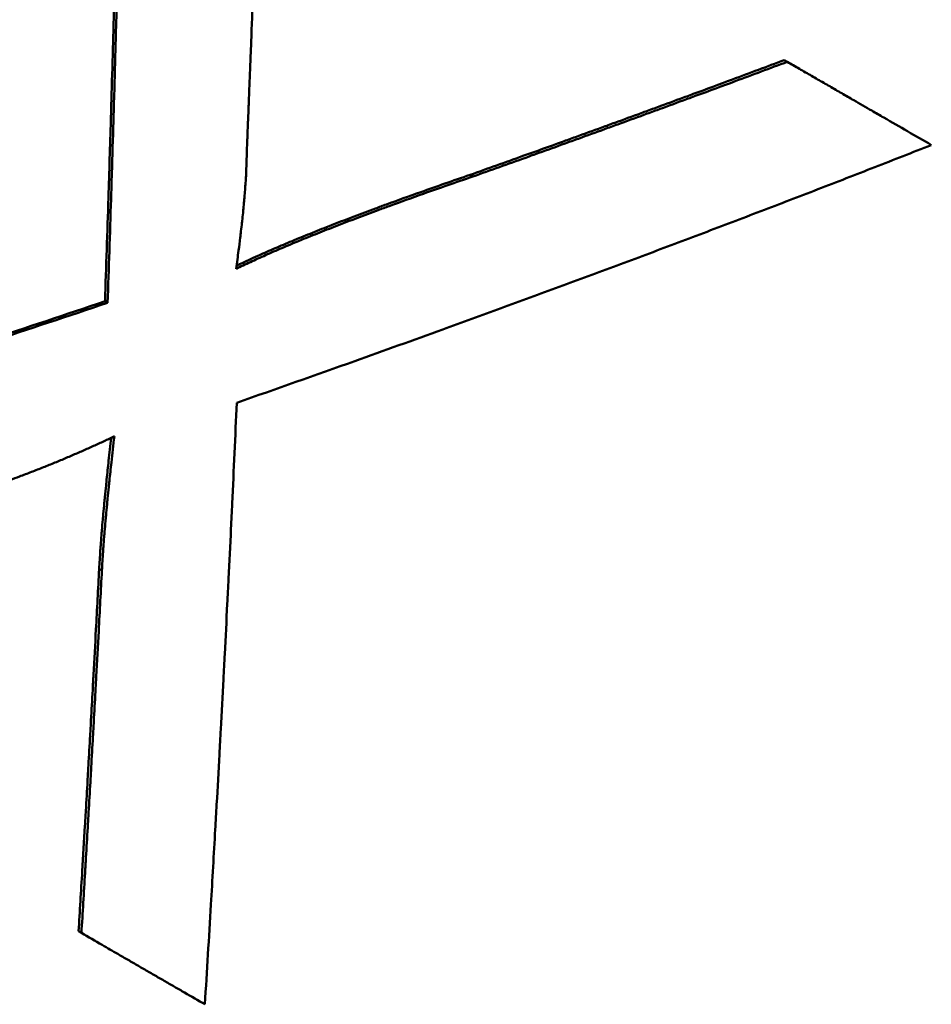
# Model space of a CAD drawing. Units: millimetres. Extents: x 0 to 232, y 0 to 123.
# Drawn here: x 76 to 78, y 76 to 78 of the extents above; entities that cross this region are included whole.
import ezdxf

# ---------------------------------------------------------------- set-up
doc = ezdxf.new("R2010")
doc.units = ezdxf.units.MM
doc.layers.add('Visible Edges(Frese)', color=7, linetype='Continuous', lineweight=50)
doc.layers.add('Visible Tangent Edges(Frese)', color=7, linetype='Continuous', lineweight=40)

msp = doc.modelspace()

# ---------------------------------------------------------------- linework, layer by layer
at = {"layer": 'Visible Edges(Frese)'}
for p, q in [((77.7268, 78.2144), (77.7325, 78.2111)), ((77.1307, 77.9967), (77.1361, 77.9936)), ((76.4382, 77.757), (76.4432, 77.7541)), ((76.388, 76.5625), (76.3934, 76.5593))]:
    msp.add_line(p, q, dxfattribs=at)
for points, knots in [([(76.4382, 77.757), (76.4393, 77.7897), (76.4404, 77.8225), (76.4415, 77.8552), (76.4426, 77.888), (76.4436, 77.9207), (76.4447, 77.9535), (76.4463, 78.0026), (76.4478, 78.0518), (76.4492, 78.101), (76.4497, 78.1174), (76.4502, 78.1338), (76.4507, 78.1503), (76.4516, 78.1831), (76.4526, 78.2159), (76.4535, 78.2487), (76.454, 78.2652), (76.4544, 78.2816), (76.4549, 78.298), (76.4557, 78.3309), (76.4566, 78.3637), (76.4575, 78.3966), (76.4579, 78.4131), (76.4583, 78.4295), (76.4587, 78.4459), (76.4596, 78.4788), (76.4604, 78.5117), (76.4612, 78.5447), (76.4616, 78.5611), (76.4619, 78.5776), (76.4623, 78.594), (76.4635, 78.6434), (76.4646, 78.6928), (76.4656, 78.7423), (76.4671, 78.8082), (76.4684, 78.8742), (76.4696, 78.9402)], [0, 0, 0, 0, 0.0103588, 0.0103588, 0.0103588, 0.0207175, 0.0207175, 0.0207175, 0.0362557, 0.0362557, 0.0362557, 0.041435, 0.041435, 0.041435, 0.0517938, 0.0517938, 0.0517938, 0.0569732, 0.0569732, 0.0569732, 0.067332, 0.067332, 0.067332, 0.0725113, 0.0725113, 0.0725113, 0.0828701, 0.0828701, 0.0828701, 0.0880495, 0.0880495, 0.0880495, 0.1035876, 0.1035876, 0.1035876, 0.1243051, 0.1243051, 0.1243051, 0.1243051]), ([(76.4432, 77.7541), (76.4443, 77.7868), (76.4454, 77.8196), (76.4465, 77.8523), (76.4476, 77.8851), (76.4486, 77.9179), (76.4497, 77.9506), (76.4502, 77.967), (76.4507, 77.9834), (76.4512, 77.9998), (76.4522, 78.0326), (76.4532, 78.0654), (76.4542, 78.0982), (76.4546, 78.1146), (76.4551, 78.131), (76.4556, 78.1474), (76.4565, 78.1803), (76.4575, 78.2131), (76.4584, 78.2459), (76.4588, 78.2624), (76.4593, 78.2788), (76.4597, 78.2952), (76.4606, 78.3281), (76.4614, 78.361), (76.4623, 78.3938), (76.4627, 78.4103), (76.4631, 78.4267), (76.4635, 78.4432), (76.4643, 78.4761), (76.4651, 78.509), (76.4659, 78.5419), (76.4663, 78.5584), (76.4667, 78.5748), (76.4671, 78.5913), (76.4682, 78.6407), (76.4693, 78.6901), (76.4703, 78.7396), (76.4717, 78.8055), (76.473, 78.8715), (76.4743, 78.9375)], [0, 0, 0, 0, 0.0103588, 0.0103588, 0.0103588, 0.0207175, 0.0207175, 0.0207175, 0.0258969, 0.0258969, 0.0258969, 0.0362557, 0.0362557, 0.0362557, 0.041435, 0.041435, 0.041435, 0.0517938, 0.0517938, 0.0517938, 0.0569732, 0.0569732, 0.0569732, 0.067332, 0.067332, 0.067332, 0.0725113, 0.0725113, 0.0725113, 0.0828701, 0.0828701, 0.0828701, 0.0880495, 0.0880495, 0.0880495, 0.1035876, 0.1035876, 0.1035876, 0.1243051, 0.1243051, 0.1243051, 0.1243051]), ([(76.732, 78.7887), (76.7316, 78.7737), (76.7312, 78.7587), (76.7308, 78.7437), (76.7304, 78.7287), (76.73, 78.7137), (76.7296, 78.6987), (76.7293, 78.6912), (76.7291, 78.6837), (76.7289, 78.6762), (76.7285, 78.6612), (76.7281, 78.6462), (76.7276, 78.6312), (76.7274, 78.6237), (76.7272, 78.6162), (76.727, 78.6087), (76.7265, 78.5937), (76.7261, 78.5787), (76.7256, 78.5637), (76.7254, 78.5562), (76.7252, 78.5487), (76.725, 78.5412), (76.7245, 78.5262), (76.724, 78.5112), (76.7236, 78.4963), (76.7234, 78.4888), (76.7231, 78.4813), (76.7229, 78.4738), (76.7224, 78.4588), (76.7219, 78.4438), (76.7215, 78.4289), (76.7212, 78.4214), (76.721, 78.4139), (76.7208, 78.4064), (76.7203, 78.3914), (76.7198, 78.3765), (76.7193, 78.3615), (76.7191, 78.354), (76.7188, 78.3465), (76.7186, 78.3391), (76.7176, 78.3091), (76.7166, 78.2792), (76.7155, 78.2493)], [0, 0, 0, 0, 0.00473175, 0.00473175, 0.00473175, 0.00946351, 0.00946351, 0.00946351, 0.01182939, 0.01182939, 0.01182939, 0.01656114, 0.01656114, 0.01656114, 0.01892702, 0.01892702, 0.01892702, 0.02365877, 0.02365877, 0.02365877, 0.02602465, 0.02602465, 0.02602465, 0.0307564, 0.0307564, 0.0307564, 0.03312228, 0.03312228, 0.03312228, 0.03785403, 0.03785403, 0.03785403, 0.04021991, 0.04021991, 0.04021991, 0.04495167, 0.04495167, 0.04495167, 0.04731754, 0.04731754, 0.04731754, 0.05678105, 0.05678105, 0.05678105, 0.05678105]), ([(76.7155, 78.2493), (76.7151, 78.2375), (76.7146, 78.226), (76.7142, 78.215), (76.7137, 78.204), (76.7133, 78.1934), (76.7129, 78.1832), (76.7127, 78.1781), (76.7125, 78.1731), (76.7123, 78.1683), (76.7119, 78.1585), (76.7115, 78.1491), (76.7112, 78.1402), (76.711, 78.1357), (76.7108, 78.1313), (76.7106, 78.1271), (76.7103, 78.1185), (76.71, 78.1104), (76.7097, 78.1027), (76.7095, 78.0989), (76.7094, 78.0951), (76.7092, 78.0915), (76.709, 78.0842), (76.7087, 78.0773), (76.7084, 78.0708), (76.7083, 78.0676), (76.7082, 78.0645), (76.7081, 78.0614), (76.7078, 78.0554), (76.7076, 78.0498), (76.7074, 78.0445), (76.7074, 78.0419), (76.7073, 78.0394), (76.7072, 78.037), (76.7069, 78.0298), (76.7067, 78.0235), (76.7065, 78.0181), (76.7063, 78.0109), (76.7062, 78.0054), (76.7061, 78.0016)], [0, 0, 0, 0, 0.083333, 0.083333, 0.083333, 0.166667, 0.166667, 0.166667, 0.208333, 0.208333, 0.208333, 0.291667, 0.291667, 0.291667, 0.333333, 0.333333, 0.333333, 0.416667, 0.416667, 0.416667, 0.458333, 0.458333, 0.458333, 0.541667, 0.541667, 0.541667, 0.583333, 0.583333, 0.583333, 0.666667, 0.666667, 0.666667, 0.708333, 0.708333, 0.708333, 0.833333, 0.833333, 0.833333, 1, 1, 1, 1]), ([(77.1307, 77.9967), (77.1642, 78.0086), (77.1976, 78.0205), (77.2309, 78.0325), (77.2559, 78.0414), (77.2809, 78.0504), (77.3059, 78.0594), (77.3142, 78.0624), (77.3225, 78.0654), (77.3308, 78.0684), (77.3474, 78.0745), (77.364, 78.0805), (77.3806, 78.0865), (77.3889, 78.0895), (77.3972, 78.0925), (77.4055, 78.0956), (77.4221, 78.1016), (77.4386, 78.1076), (77.4552, 78.1137), (77.4634, 78.1167), (77.4717, 78.1198), (77.48, 78.1228), (77.4965, 78.1288), (77.513, 78.1349), (77.5295, 78.141), (77.5378, 78.144), (77.546, 78.1471), (77.5543, 78.1501), (77.579, 78.1593), (77.6037, 78.1684), (77.6284, 78.1776), (77.6613, 78.1898), (77.6941, 78.2021), (77.7268, 78.2144)], [0, 0, 0, 0, 0.01196943, 0.01196943, 0.01196943, 0.0209465, 0.0209465, 0.0209465, 0.02393885, 0.02393885, 0.02393885, 0.02992357, 0.02992357, 0.02992357, 0.03291592, 0.03291592, 0.03291592, 0.03890064, 0.03890064, 0.03890064, 0.04189299, 0.04189299, 0.04189299, 0.04787771, 0.04787771, 0.04787771, 0.05087006, 0.05087006, 0.05087006, 0.05984713, 0.05984713, 0.05984713, 0.07181656, 0.07181656, 0.07181656, 0.07181656]), ([(77.1361, 77.9936), (77.1528, 77.9995), (77.1695, 78.0055), (77.1863, 78.0114), (77.203, 78.0174), (77.2197, 78.0234), (77.2363, 78.0293), (77.2447, 78.0323), (77.253, 78.0353), (77.2614, 78.0383), (77.278, 78.0443), (77.2947, 78.0503), (77.3113, 78.0563), (77.3196, 78.0593), (77.328, 78.0623), (77.3363, 78.0653), (77.3529, 78.0713), (77.3695, 78.0773), (77.3861, 78.0833), (77.3944, 78.0864), (77.4027, 78.0894), (77.411, 78.0924), (77.4276, 78.0984), (77.4441, 78.1045), (77.4607, 78.1105), (77.469, 78.1135), (77.4772, 78.1166), (77.4855, 78.1196), (77.502, 78.1256), (77.5186, 78.1317), (77.5351, 78.1378), (77.5433, 78.1408), (77.5516, 78.1439), (77.5598, 78.1469), (77.5846, 78.156), (77.6093, 78.1652), (77.634, 78.1743), (77.6669, 78.1866), (77.6997, 78.1988), (77.7325, 78.2111)], [0, 0, 0, 0, 0.00598471, 0.00598471, 0.00598471, 0.01196943, 0.01196943, 0.01196943, 0.01496178, 0.01496178, 0.01496178, 0.0209465, 0.0209465, 0.0209465, 0.02393885, 0.02393885, 0.02393885, 0.02992357, 0.02992357, 0.02992357, 0.03291592, 0.03291592, 0.03291592, 0.03890064, 0.03890064, 0.03890064, 0.04189299, 0.04189299, 0.04189299, 0.04787771, 0.04787771, 0.04787771, 0.05087006, 0.05087006, 0.05087006, 0.05984713, 0.05984713, 0.05984713, 0.07181656, 0.07181656, 0.07181656, 0.07181656]), ([(77.7325, 78.2111), (77.7402, 78.2066), (77.7479, 78.2022), (77.7556, 78.1978), (77.7633, 78.1933), (77.771, 78.1889), (77.7786, 78.1845), (77.7825, 78.1822), (77.7863, 78.18), (77.7901, 78.1778), (77.7978, 78.1734), (77.8054, 78.169), (77.8131, 78.1646), (77.8169, 78.1624), (77.8207, 78.1602), (77.8245, 78.158), (77.8322, 78.1536), (77.8398, 78.1492), (77.8474, 78.1448), (77.8512, 78.1426), (77.855, 78.1404), (77.8588, 78.1382), (77.8702, 78.1316), (77.8816, 78.125), (77.893, 78.1185), (77.9005, 78.1141), (77.9081, 78.1097), (77.9157, 78.1054), (77.9459, 78.0879), (77.9759, 78.0706), (78.0058, 78.0533)], [0, 0, 0, 0, 0.00352134, 0.00352134, 0.00352134, 0.00704268, 0.00704268, 0.00704268, 0.00880335, 0.00880335, 0.00880335, 0.01232469, 0.01232469, 0.01232469, 0.01408537, 0.01408537, 0.01408537, 0.01760671, 0.01760671, 0.01760671, 0.01936738, 0.01936738, 0.01936738, 0.02464939, 0.02464939, 0.02464939, 0.02817073, 0.02817073, 0.02817073, 0.0422561, 0.0422561, 0.0422561, 0.0422561]), ([(78.0058, 78.0533), (77.9701, 78.0392), (77.9343, 78.0252), (77.8984, 78.0112), (77.8625, 77.9972), (77.8266, 77.9832), (77.7906, 77.9693), (77.7725, 77.9624), (77.7545, 77.9554), (77.7365, 77.9485), (77.7004, 77.9347), (77.6642, 77.9208), (77.6279, 77.9071), (77.6098, 77.9002), (77.5917, 77.8933), (77.5735, 77.8864), (77.5372, 77.8727), (77.5008, 77.859), (77.4643, 77.8453), (77.4461, 77.8385), (77.4278, 77.8317), (77.4096, 77.8249), (77.373, 77.8113), (77.3364, 77.7977), (77.2997, 77.7842), (77.2814, 77.7774), (77.263, 77.7707), (77.2447, 77.7639), (77.2079, 77.7504), (77.1711, 77.737), (77.1342, 77.7236), (77.1158, 77.7169), (77.0973, 77.7102), (77.0788, 77.7035), (77.0234, 77.6835), (76.9678, 77.6635), (76.912, 77.6436), (76.8377, 77.6172), (76.7631, 77.5908), (76.6882, 77.5646)], [0, 0, 0, 0, 0.0132805, 0.0132805, 0.0132805, 0.026561, 0.026561, 0.026561, 0.0332013, 0.0332013, 0.0332013, 0.0464818, 0.0464818, 0.0464818, 0.0531221, 0.0531221, 0.0531221, 0.0664026, 0.0664026, 0.0664026, 0.0730428, 0.0730428, 0.0730428, 0.0863233, 0.0863233, 0.0863233, 0.0929636, 0.0929636, 0.0929636, 0.1062441, 0.1062441, 0.1062441, 0.1128844, 0.1128844, 0.1128844, 0.1328051, 0.1328051, 0.1328051, 0.1593662, 0.1593662, 0.1593662, 0.1593662]), ([(76.7061, 78.0016), (76.7058, 77.9973), (76.7056, 77.9929), (76.7053, 77.9885), (76.705, 77.9841), (76.7047, 77.9796), (76.7044, 77.9751), (76.7042, 77.9728), (76.7041, 77.9705), (76.7039, 77.9682), (76.7035, 77.9636), (76.7031, 77.9589), (76.7027, 77.9542), (76.7025, 77.9518), (76.7023, 77.9494), (76.7021, 77.947), (76.7017, 77.9422), (76.7012, 77.9373), (76.7007, 77.9323), (76.7005, 77.9299), (76.7002, 77.9274), (76.7, 77.9249), (76.6995, 77.9198), (76.6989, 77.9148), (76.6984, 77.9096), (76.6981, 77.907), (76.6978, 77.9044), (76.6975, 77.9018), (76.6969, 77.8966), (76.6963, 77.8913), (76.6957, 77.886), (76.6954, 77.8833), (76.6951, 77.8806), (76.6947, 77.8779), (76.6937, 77.8698), (76.6927, 77.8615), (76.6916, 77.8531), (76.6901, 77.8419), (76.6886, 77.8304), (76.6869, 77.8186)], [0, 0, 0, 0, 0.083333, 0.083333, 0.083333, 0.166667, 0.166667, 0.166667, 0.208333, 0.208333, 0.208333, 0.291667, 0.291667, 0.291667, 0.333333, 0.333333, 0.333333, 0.416667, 0.416667, 0.416667, 0.458333, 0.458333, 0.458333, 0.541667, 0.541667, 0.541667, 0.583333, 0.583333, 0.583333, 0.666667, 0.666667, 0.666667, 0.708333, 0.708333, 0.708333, 0.833333, 0.833333, 0.833333, 1, 1, 1, 1]), ([(76.6877, 77.8245), (76.7034, 77.832), (76.7201, 77.8396), (76.7378, 77.8475), (76.7427, 77.8497), (76.7478, 77.8519), (76.753, 77.8542), (76.7632, 77.8586), (76.7739, 77.8632), (76.7848, 77.8678), (76.7902, 77.87), (76.7958, 77.8724), (76.8014, 77.8747), (76.8126, 77.8793), (76.8242, 77.884), (76.836, 77.8887), (76.842, 77.8911), (76.848, 77.8935), (76.8541, 77.8959), (76.8662, 77.9007), (76.8787, 77.9056), (76.8915, 77.9105), (76.8979, 77.9129), (76.9044, 77.9154), (76.911, 77.9179), (76.9241, 77.9228), (76.9375, 77.9279), (76.9512, 77.9329), (76.9581, 77.9355), (76.965, 77.938), (76.972, 77.9406), (76.9931, 77.9483), (77.0149, 77.9561), (77.0373, 77.9641), (77.0672, 77.9747), (77.0984, 77.9856), (77.1307, 77.9967)], [0.0189386, 0.0189386, 0.0189386, 0.0189386, 0.1666667, 0.1666667, 0.1666667, 0.2083333, 0.2083333, 0.2083333, 0.2916667, 0.2916667, 0.2916667, 0.3333333, 0.3333333, 0.3333333, 0.4166667, 0.4166667, 0.4166667, 0.4583333, 0.4583333, 0.4583333, 0.5416667, 0.5416667, 0.5416667, 0.5833333, 0.5833333, 0.5833333, 0.6666667, 0.6666667, 0.6666667, 0.7083333, 0.7083333, 0.7083333, 0.8333333, 0.8333333, 0.8333333, 1, 1, 1, 1]), ([(76.6869, 77.8186), (76.6956, 77.8228), (76.7046, 77.8271), (76.714, 77.8314), (76.7233, 77.8357), (76.733, 77.8401), (76.7429, 77.8445), (76.7479, 77.8467), (76.753, 77.8489), (76.7581, 77.8512), (76.7684, 77.8556), (76.779, 77.8602), (76.79, 77.8648), (76.7954, 77.867), (76.801, 77.8693), (76.8066, 77.8717), (76.8178, 77.8763), (76.8294, 77.881), (76.8413, 77.8857), (76.8472, 77.8881), (76.8532, 77.8905), (76.8593, 77.8929), (76.8715, 77.8977), (76.884, 77.9025), (76.8968, 77.9074), (76.9032, 77.9099), (76.9097, 77.9124), (76.9162, 77.9148), (76.9293, 77.9198), (76.9428, 77.9248), (76.9565, 77.9299), (76.9634, 77.9324), (76.9703, 77.935), (76.9773, 77.9375), (76.9984, 77.9452), (77.0202, 77.9531), (77.0426, 77.961), (77.0726, 77.9716), (77.1037, 77.9825), (77.1361, 77.9936)], [0, 0, 0, 0, 0.083333, 0.083333, 0.083333, 0.166667, 0.166667, 0.166667, 0.208333, 0.208333, 0.208333, 0.291667, 0.291667, 0.291667, 0.333333, 0.333333, 0.333333, 0.416667, 0.416667, 0.416667, 0.458333, 0.458333, 0.458333, 0.541667, 0.541667, 0.541667, 0.583333, 0.583333, 0.583333, 0.666667, 0.666667, 0.666667, 0.708333, 0.708333, 0.708333, 0.833333, 0.833333, 0.833333, 1, 1, 1, 1]), ([(75.0725, 77.322), (75.1111, 77.3337), (75.1497, 77.3454), (75.1882, 77.3571), (75.2267, 77.3689), (75.2651, 77.3807), (75.3035, 77.3925), (75.3611, 77.4102), (75.4186, 77.428), (75.476, 77.4459), (75.4951, 77.4519), (75.5142, 77.4578), (75.5333, 77.4638), (75.5714, 77.4757), (75.6096, 77.4877), (75.6476, 77.4997), (75.6666, 77.5057), (75.6857, 77.5118), (75.7047, 77.5178), (75.7427, 77.5298), (75.7806, 77.5419), (75.8185, 77.554), (75.8374, 77.5601), (75.8564, 77.5661), (75.8753, 77.5722), (75.9131, 77.5844), (75.9509, 77.5965), (75.9886, 77.6088), (76.0074, 77.6149), (76.0263, 77.621), (76.0451, 77.6271), (76.1016, 77.6455), (76.1579, 77.6639), (76.2141, 77.6825), (76.289, 77.7072), (76.3637, 77.732), (76.4382, 77.757)], [0, 0, 0, 0, 0.0130264, 0.0130264, 0.0130264, 0.0260529, 0.0260529, 0.0260529, 0.0455925, 0.0455925, 0.0455925, 0.0521057, 0.0521057, 0.0521057, 0.0651322, 0.0651322, 0.0651322, 0.0716454, 0.0716454, 0.0716454, 0.0846718, 0.0846718, 0.0846718, 0.091185, 0.091185, 0.091185, 0.1042115, 0.1042115, 0.1042115, 0.1107247, 0.1107247, 0.1107247, 0.1302643, 0.1302643, 0.1302643, 0.1563172, 0.1563172, 0.1563172, 0.1563172]), ([(75.0769, 77.3195), (75.1155, 77.3311), (75.1541, 77.3429), (75.1926, 77.3546), (75.2311, 77.3663), (75.2696, 77.3781), (75.308, 77.3899), (75.3272, 77.3958), (75.3464, 77.4017), (75.3656, 77.4077), (75.404, 77.4195), (75.4423, 77.4314), (75.4805, 77.4433), (75.4996, 77.4492), (75.5188, 77.4552), (75.5378, 77.4612), (75.576, 77.4731), (75.6142, 77.4851), (75.6523, 77.4971), (75.6713, 77.5031), (75.6903, 77.5091), (75.7093, 77.5151), (75.7473, 77.5271), (75.7853, 77.5392), (75.8232, 77.5513), (75.8422, 77.5573), (75.8611, 77.5634), (75.88, 77.5695), (75.9179, 77.5816), (75.9557, 77.5938), (75.9934, 77.606), (76.0123, 77.6121), (76.0311, 77.6182), (76.0499, 77.6243), (76.1064, 77.6427), (76.1628, 77.6611), (76.219, 77.6796), (76.294, 77.7043), (76.3687, 77.7292), (76.4432, 77.7541)], [0, 0, 0, 0, 0.0130264, 0.0130264, 0.0130264, 0.0260529, 0.0260529, 0.0260529, 0.0325661, 0.0325661, 0.0325661, 0.0455925, 0.0455925, 0.0455925, 0.0521057, 0.0521057, 0.0521057, 0.0651322, 0.0651322, 0.0651322, 0.0716454, 0.0716454, 0.0716454, 0.0846718, 0.0846718, 0.0846718, 0.091185, 0.091185, 0.091185, 0.1042115, 0.1042115, 0.1042115, 0.1107247, 0.1107247, 0.1107247, 0.1302643, 0.1302643, 0.1302643, 0.1563172, 0.1563172, 0.1563172, 0.1563172]), ([(76.6882, 77.5646), (76.6868, 77.5328), (76.6853, 77.501), (76.6839, 77.4692), (76.6824, 77.4374), (76.6809, 77.4056), (76.6794, 77.3738), (76.6787, 77.3579), (76.6779, 77.342), (76.6772, 77.3261), (76.6756, 77.2943), (76.6741, 77.2626), (76.6725, 77.2308), (76.6717, 77.215), (76.671, 77.1991), (76.6702, 77.1832), (76.6686, 77.1515), (76.667, 77.1198), (76.6653, 77.0881), (76.6645, 77.0722), (76.6637, 77.0563), (76.6629, 77.0405), (76.6612, 77.0088), (76.6595, 76.9771), (76.6578, 76.9455), (76.657, 76.9296), (76.6561, 76.9138), (76.6553, 76.898), (76.6535, 76.8663), (76.6518, 76.8347), (76.65, 76.803), (76.6491, 76.7872), (76.6482, 76.7714), (76.6473, 76.7556), (76.6447, 76.7082), (76.6419, 76.6608), (76.6391, 76.6134), (76.6354, 76.5502), (76.6316, 76.4871), (76.6277, 76.4241)], [0, 0, 0, 0, 0.0101295, 0.0101295, 0.0101295, 0.020259, 0.020259, 0.020259, 0.0253237, 0.0253237, 0.0253237, 0.0354532, 0.0354532, 0.0354532, 0.0405179, 0.0405179, 0.0405179, 0.0506474, 0.0506474, 0.0506474, 0.0557121, 0.0557121, 0.0557121, 0.0658416, 0.0658416, 0.0658416, 0.0709063, 0.0709063, 0.0709063, 0.0810358, 0.0810358, 0.0810358, 0.0861006, 0.0861006, 0.0861006, 0.1012948, 0.1012948, 0.1012948, 0.1215537, 0.1215537, 0.1215537, 0.1215537]), ([(76.4559, 77.501), (76.4495, 77.4979), (76.443, 77.4949), (76.4364, 77.4918), (76.4298, 77.4887), (76.4232, 77.4857), (76.4165, 77.4827), (76.4131, 77.4811), (76.4098, 77.4796), (76.4064, 77.4781), (76.3996, 77.4751), (76.3927, 77.4721), (76.3857, 77.4691), (76.3823, 77.4676), (76.3788, 77.4661), (76.3753, 77.4646), (76.3682, 77.4616), (76.3611, 77.4586), (76.354, 77.4556), (76.3504, 77.4541), (76.3468, 77.4526), (76.3432, 77.4512), (76.3359, 77.4482), (76.3286, 77.4452), (76.3212, 77.4423), (76.3175, 77.4408), (76.3137, 77.4393), (76.31, 77.4379), (76.3025, 77.4349), (76.2949, 77.432), (76.2873, 77.4291), (76.2835, 77.4276), (76.2797, 77.4262), (76.2758, 77.4247), (76.2642, 77.4204), (76.2525, 77.416), (76.2406, 77.4117), (76.2247, 77.406), (76.2085, 77.4003), (76.1919, 77.3946)], [0, 0, 0, 0, 0.083333, 0.083333, 0.083333, 0.166667, 0.166667, 0.166667, 0.208333, 0.208333, 0.208333, 0.291667, 0.291667, 0.291667, 0.333333, 0.333333, 0.333333, 0.416667, 0.416667, 0.416667, 0.458333, 0.458333, 0.458333, 0.541667, 0.541667, 0.541667, 0.583333, 0.583333, 0.583333, 0.666667, 0.666667, 0.666667, 0.708333, 0.708333, 0.708333, 0.833333, 0.833333, 0.833333, 1, 1, 1, 1]), ([(76.4271, 77.2496), (76.4277, 77.261), (76.4285, 77.2728), (76.4293, 77.285), (76.4295, 77.2881), (76.4298, 77.2912), (76.43, 77.2943), (76.4304, 77.3006), (76.4309, 77.307), (76.4315, 77.3134), (76.4317, 77.3167), (76.432, 77.3199), (76.4322, 77.3232), (76.4328, 77.3298), (76.4334, 77.3366), (76.434, 77.3434), (76.4343, 77.3468), (76.4346, 77.3502), (76.4349, 77.3537), (76.4355, 77.3607), (76.4362, 77.3677), (76.4369, 77.3749), (76.4372, 77.3785), (76.4376, 77.3821), (76.4379, 77.3858), (76.4386, 77.3931), (76.4394, 77.4005), (76.4402, 77.408), (76.4405, 77.4118), (76.4409, 77.4156), (76.4413, 77.4194), (76.4425, 77.4309), (76.4438, 77.4426), (76.4451, 77.4546), (76.4467, 77.4688), (76.4483, 77.4833), (76.4501, 77.4982)], [0, 0, 0, 0, 0.1666667, 0.1666667, 0.1666667, 0.2083333, 0.2083333, 0.2083333, 0.2916667, 0.2916667, 0.2916667, 0.3333333, 0.3333333, 0.3333333, 0.4166667, 0.4166667, 0.4166667, 0.4583333, 0.4583333, 0.4583333, 0.5416667, 0.5416667, 0.5416667, 0.5833333, 0.5833333, 0.5833333, 0.6666667, 0.6666667, 0.6666667, 0.7083333, 0.7083333, 0.7083333, 0.8333333, 0.8333333, 0.8333333, 0.9811392, 0.9811392, 0.9811392, 0.9811392]), ([(76.4323, 77.2466), (76.4326, 77.2523), (76.4329, 77.2581), (76.4333, 77.264), (76.4337, 77.2699), (76.4341, 77.2759), (76.4345, 77.282), (76.4347, 77.2851), (76.4349, 77.2882), (76.4352, 77.2913), (76.4356, 77.2976), (76.4361, 77.304), (76.4366, 77.3104), (76.4369, 77.3137), (76.4372, 77.317), (76.4374, 77.3203), (76.438, 77.3269), (76.4385, 77.3336), (76.4391, 77.3404), (76.4394, 77.3438), (76.4397, 77.3473), (76.4401, 77.3507), (76.4407, 77.3577), (76.4413, 77.3648), (76.442, 77.3719), (76.4424, 77.3755), (76.4427, 77.3791), (76.4431, 77.3828), (76.4438, 77.3901), (76.4445, 77.3975), (76.4453, 77.405), (76.4457, 77.4088), (76.4461, 77.4126), (76.4465, 77.4164), (76.4477, 77.4279), (76.4489, 77.4396), (76.4503, 77.4516), (76.452, 77.4676), (76.4539, 77.4841), (76.4559, 77.501)], [0, 0, 0, 0, 0.083333, 0.083333, 0.083333, 0.166667, 0.166667, 0.166667, 0.208333, 0.208333, 0.208333, 0.291667, 0.291667, 0.291667, 0.333333, 0.333333, 0.333333, 0.416667, 0.416667, 0.416667, 0.458333, 0.458333, 0.458333, 0.541667, 0.541667, 0.541667, 0.583333, 0.583333, 0.583333, 0.666667, 0.666667, 0.666667, 0.708333, 0.708333, 0.708333, 0.833333, 0.833333, 0.833333, 1, 1, 1, 1]), ([(76.388, 76.5625), (76.3904, 76.6005), (76.3927, 76.6386), (76.395, 76.6767), (76.3967, 76.7053), (76.3984, 76.7339), (76.4001, 76.7625), (76.4006, 76.772), (76.4012, 76.7816), (76.4018, 76.7911), (76.4029, 76.8102), (76.404, 76.8292), (76.4051, 76.8483), (76.4056, 76.8579), (76.4062, 76.8674), (76.4067, 76.8769), (76.4078, 76.896), (76.4089, 76.9151), (76.41, 76.9342), (76.4105, 76.9438), (76.4111, 76.9533), (76.4116, 76.9629), (76.4127, 76.982), (76.4137, 77.0011), (76.4148, 77.0202), (76.4153, 77.0297), (76.4158, 77.0393), (76.4164, 77.0488), (76.4179, 77.0775), (76.4195, 77.1062), (76.421, 77.1348), (76.4231, 77.1731), (76.4251, 77.2114), (76.4271, 77.2496)], [0, 0, 0, 0, 0.01215132, 0.01215132, 0.01215132, 0.02126481, 0.02126481, 0.02126481, 0.02430263, 0.02430263, 0.02430263, 0.03037829, 0.03037829, 0.03037829, 0.03341612, 0.03341612, 0.03341612, 0.03949178, 0.03949178, 0.03949178, 0.04252961, 0.04252961, 0.04252961, 0.04860527, 0.04860527, 0.04860527, 0.0516431, 0.0516431, 0.0516431, 0.06075659, 0.06075659, 0.06075659, 0.0729079, 0.0729079, 0.0729079, 0.0729079]), ([(76.3934, 76.5593), (76.3946, 76.5784), (76.3958, 76.5974), (76.3969, 76.6165), (76.3981, 76.6355), (76.3992, 76.6546), (76.4004, 76.6736), (76.4009, 76.6832), (76.4015, 76.6927), (76.4021, 76.7022), (76.4032, 76.7213), (76.4043, 76.7403), (76.4054, 76.7594), (76.406, 76.7689), (76.4066, 76.7785), (76.4071, 76.788), (76.4082, 76.8071), (76.4093, 76.8262), (76.4104, 76.8452), (76.411, 76.8548), (76.4115, 76.8643), (76.412, 76.8739), (76.4131, 76.893), (76.4142, 76.9121), (76.4153, 76.9312), (76.4158, 76.9407), (76.4164, 76.9502), (76.4169, 76.9598), (76.4179, 76.9789), (76.419, 76.998), (76.4201, 77.0171), (76.4206, 77.0267), (76.4211, 77.0362), (76.4216, 77.0458), (76.4232, 77.0745), (76.4247, 77.1031), (76.4263, 77.1318), (76.4283, 77.1701), (76.4303, 77.2083), (76.4323, 77.2466)], [0, 0, 0, 0, 0.00607566, 0.00607566, 0.00607566, 0.01215132, 0.01215132, 0.01215132, 0.01518915, 0.01518915, 0.01518915, 0.02126481, 0.02126481, 0.02126481, 0.02430263, 0.02430263, 0.02430263, 0.03037829, 0.03037829, 0.03037829, 0.03341612, 0.03341612, 0.03341612, 0.03949178, 0.03949178, 0.03949178, 0.04252961, 0.04252961, 0.04252961, 0.04860527, 0.04860527, 0.04860527, 0.0516431, 0.0516431, 0.0516431, 0.06075659, 0.06075659, 0.06075659, 0.0729079, 0.0729079, 0.0729079, 0.0729079]), ([(76.6277, 76.4241), (76.6148, 76.4315), (76.6019, 76.439), (76.589, 76.4464), (76.5858, 76.4483), (76.5826, 76.4501), (76.5793, 76.452), (76.5729, 76.4557), (76.5664, 76.4595), (76.5599, 76.4632), (76.5567, 76.4651), (76.5535, 76.4669), (76.5502, 76.4688), (76.5437, 76.4726), (76.5372, 76.4763), (76.5307, 76.4801), (76.5275, 76.4819), (76.5242, 76.4838), (76.521, 76.4857), (76.5145, 76.4894), (76.508, 76.4932), (76.5015, 76.497), (76.4982, 76.4988), (76.495, 76.5007), (76.4917, 76.5026), (76.4852, 76.5064), (76.4787, 76.5101), (76.4721, 76.5139), (76.4689, 76.5158), (76.4656, 76.5177), (76.4623, 76.5196), (76.4525, 76.5252), (76.4427, 76.5309), (76.4328, 76.5366), (76.4197, 76.5442), (76.4066, 76.5517), (76.3934, 76.5593)], [0, 0, 0, 0, 0.00584223, 0.00584223, 0.00584223, 0.00730278, 0.00730278, 0.00730278, 0.01022389, 0.01022389, 0.01022389, 0.01168445, 0.01168445, 0.01168445, 0.01460556, 0.01460556, 0.01460556, 0.01606612, 0.01606612, 0.01606612, 0.01898723, 0.01898723, 0.01898723, 0.02044779, 0.02044779, 0.02044779, 0.0233689, 0.0233689, 0.0233689, 0.02482946, 0.02482946, 0.02482946, 0.02921113, 0.02921113, 0.02921113, 0.03505335, 0.03505335, 0.03505335, 0.03505335])]:
    msp.add_open_spline(points, degree=3, knots=knots, dxfattribs=at)
at = {"layer": 'Visible Tangent Edges(Frese)'}
msp.add_line((76.4273, 77.2495), (76.432, 77.2468), dxfattribs=at)

doc.saveas('drawing.dxf')
